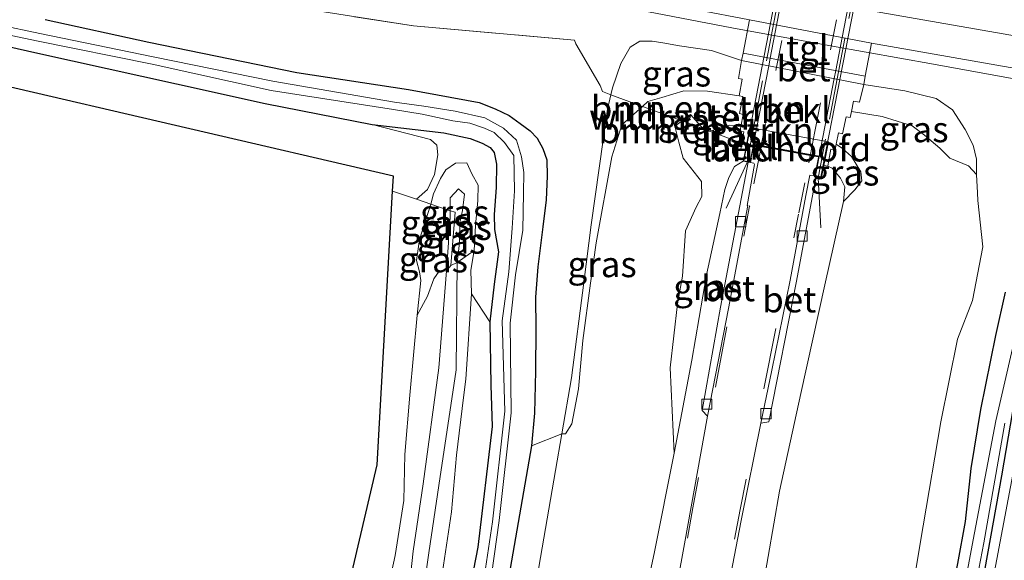
# Model space of a CAD drawing. Units: metres. Extents: x 219996 to 230000, y 439913 to 441221.
# Drawn here: x 222590 to 222686, y 439975 to 440028 of the extents above; entities that cross this region are included whole.
import ezdxf
from ezdxf.enums import TextEntityAlignment as Align

# ---------------------------------------------------------------- set-up
doc = ezdxf.new("R2010")
doc.units = ezdxf.units.M
doc.linetypes.add('IE-TERREINAFSCHEIDING', pattern=[10, 8, -2])
doc.linetypes.add('VW-3-9_STREEP', pattern=[12, 3, -9])
doc.layers.get('0').update_dxf_attribs({"lineweight": 25})
for name, color, linetype, lineweight in [('B-ME-BV-GELEIDECONSTRUCTIE-GELEIDERAIL-L-B1', 213, 'BV-GELEIDERAIL', 18), ('B-ME-GR-BOMENSTRUIKEN-GV-B6', 93, 'Continuous', 18), ('B-ME-GW-INSTEEKWATERGANG-L-B1', 10, 'Continuous', 25), ('B-ME-GW-KRUINLIJN-L-B1', 93, 'Continuous', 18), ('B-ME-GW-TEENLIJN-L-B1', 93, 'Continuous', 18), ('B-ME-IE-GRASLAND-GV-B6', 93, 'Continuous', 18), ('B-ME-IE-GRONDWERKLIJN-GROND_INGERICHT-GV-B6', 253, 'Continuous', 18), ('B-ME-IE-TERREINAFSCHEIDING-DOORGANG-L-B1', 8, 'IE-TERREINAFSCHEIDING-KUNSTMATIG-OPEN', 18), ('B-ME-IE-TERREINAFSCHEIDING-RASTERHEKWERK-L-B1', 8, 'IE-TERREINAFSCHEIDING', 18), ('B-ME-IE-TERREINAFSCHEIDING-RASTERHEKWERK-L-B2', 8, 'IE-TERREINAFSCHEIDING', 18), ('B-ME-KG-KADASTRAAL-OPNAMEDTMGRENS-L-B1', 10, 'Continuous', 25), ('B-ME-KW-LANDHOOFD-GV-B6', 173, 'Continuous', 18), ('B-ME-KW-VIADUCT-GV-B7', 173, 'Continuous', 18), ('B-ME-OB-BEKLEDING-GV-B6', 253, 'Continuous', 18), ('B-ME-OG-WATER-GV-B6', 153, 'Continuous', 18), ('B-ME-VH-VERH_SOORT-BETON-OVERIG-GV-B6', 8, 'IE-TERREINAFSCHEIDING-NATUURLIJK-HOUTWAL', 18), ('B-ME-VH-VERH_SOORT-BITUMEN-GV-B6', 8, 'IE-TERREINAFSCHEIDING-NATUURLIJK-HOUTWAL', 18), ('B-ME-VH-VERH_SOORT-BITUMEN-GV-B7', 8, 'IE-TERREINAFSCHEIDING-NATUURLIJK-HOUTWAL', 18), ('B-ME-VH-VERH_SOORT-TEGELS-GV-B6', 8, 'Continuous', 18), ('B-ME-VV-KOLK-S-B1', 8, 'Continuous', 18), ('B-ME-VW-MARKERING-39STREEP-015-L-B1', 255, 'VW-3-9_STREEP', 18), ('B-ME-VW-MARKERING-39STREEP-015-L-B2', 255, 'VW-3-9_STREEP', 18), ('B-ME-VW-MARKERING-STREEP-015-L-B1', 7, 'Continuous', 18)]:
    doc.layers.add(name, color=color, linetype=linetype, lineweight=lineweight)
doc.styles.add('NLCS-ISO', font='NLCS-ISO.TTF')
doc.linetypes.add('BV-GELEIDERAIL', pattern='A,10,-3,[108,NLCS.SHX,S=1,R=0,X=0,Y=0],-3', length=16)
doc.linetypes.add('IE-TERREINAFSCHEIDING-KUNSTMATIG-OPEN', pattern='A,7,-1.5,[67,NLCS.SHX,S=0.75,R=0,X=0,Y=0],-1.5', length=10)
doc.linetypes.add('IE-TERREINAFSCHEIDING-NATUURLIJK-HOUTWAL', pattern='A,7,-1.5,[67,NLCS.SHX,S=0.75,R=45,X=0,Y=0],-1.5,7,-1.5,[70,NLCS.SHX,S=0.75,R=0,X=0,Y=0],-1.5', length=20)

# ---------------------------------------------------------------- blocks, each defined once
blk = doc.blocks.new('kolk')
blk.add_lwpolyline([(-0.5, -0.5), (0.5, -0.5), (0.5, 0.5), (-0.5, 0.5)], close=True)

msp = doc.modelspace()

# ---------------------------------------------------------------- linework, layer by layer
at = {"layer": 'B-ME-BV-GELEIDECONSTRUCTIE-GELEIDERAIL-L-B1'}
msp.add_polyline3d([(222581.365, 440043.063, 18.092), (222591.115, 440040.864, 18.1), (222600.875, 440038.68, 18.093), (222610.634, 440036.464, 18.075), (222620.415, 440034.339, 18.017), (222630.229, 440032.421, 18.085), (222640.05, 440030.537, 18.111), (222649.869, 440028.643, 18.123), (222659.692, 440026.772, 18.131), (222669.536, 440024.979, 18.146), (222679.378, 440023.198, 18.153), (222689.217, 440021.414, 18.166), (222699.025, 440019.515, 18.068), (222712.913, 440016.596, 17.528)], dxfattribs=at)
at = {"layer": 'B-ME-GR-BOMENSTRUIKEN-GV-B6'}
for points in [[(222575.418, 440028.01, 15.525), (222591.907, 440024.295, 15.58), (222605.439, 440021.276, 15.815), (222614.117, 440019.364, 15.807), (222624.564, 440017.33, 15.821), (222630.261, 440015.861, 15.874), (222630.886, 440015.301, 15.884), (222630.987, 440014.354, 15.869), (222630.643, 440012.422, 15.74), (222629.955, 440010.958, 15.685), (222628.88, 440010.019, 15.537), (222626.551, 440010.816, 15.495), (222626.634, 440012.284, 15.653), (222527.136, 440035.417, 15.229)], [(222657.525, 440016.68, 21.437), (222656.8512, 440016.9271, 21.19), (222655.658, 440018.297, 20.313), (222654.8232, 440017.6719, 20.2252), (222650.9601, 440019.0899, 18.521), (222651.484, 440019.559, 18.691), (222652.841, 440019.94, 19.005), (222655.002, 440020.615, 19.394), (222657.297, 440020.559, 19.607), (222660.39, 440020.112, 19.564), (222660.778, 440020.043, 19.474), (222660.43, 440018.382, 20.562), (222660.811, 440018.309, 20.558), (222660.578, 440017.114, 21.32), (222659.469, 440017.25, 21.546), (222657.525, 440016.68, 21.437)], [(222640.522, 439972.209, 16.521), (222642.469, 439983.527, 16.698), (222643.081, 439987.096, 16.767), (222643.454, 439987.096, 16.871), (222644.056, 439988.094, 16.936), (222644.698, 439991.5, 17.188), (222645.127, 439996.238, 17.189), (222645.878, 440001.808, 17.206), (222646.437, 440005.748, 17.302), (222647.966, 440014.165, 17.599), (222648.958, 440017.297, 17.869), (222650.9601, 440019.0899, 18.521), (222654.8232, 440017.6719, 20.2252)], [(222670.601, 440009.801, 22.895), (222671.704, 440010.931, 22.49), (222672.401, 440011.805, 22.073), (222672.29, 440012.68, 21.916), (222671.368, 440014.193, 22.021), (222670.485, 440014.989, 22.014), (222669.89, 440015.413, 21.32), (222670.093, 440016.502, 20.564), (222670.485, 440016.416, 20.579), (222670.84, 440018.056, 19.503), (222671.259, 440017.988, 19.495), (222671.363, 440018.573, 19.181), (222674.368, 440018.116, 19.181), (222677.312, 440017.177, 18.813), (222678.523, 440016.281, 18.677), (222680.019, 440015, 18.514), (222680.996, 440014.017, 18.207), (222682.795, 440013.278, 17.621), (222683.599, 440012.444, 17.123), (222683.668, 440010.645, 16.983), (222683.702, 440009.905, 16.837), (222684.211, 440005.367, 16.59), (222683.192, 440000.131, 16.334), (222681.734, 439996.359, 16.358), (222680.109, 439988.275, 16.412), (222678.389, 439978.123, 16.177), (222676.24, 439965.316, 16.169)], [(222654.8232, 440017.6719, 20.2252), (222654.136, 440017.157, 20.153), (222654.512, 440015.605, 20.653), (222654.936, 440014.045, 20.864), (222656.717, 440011.74, 21.983), (222656.765, 440010.287, 22.038), (222656.189, 440009.247, 21.985), (222655.174, 440006.927, 21.819), (222654.865, 440002.49, 21.753), (222654.381, 439999.794, 21.743), (222653.674, 439993.555, 21.731), (222654.044, 439985.216, 22.478), (222652.109, 439975.415, 22.142), (222649.765, 439964.549, 21.721)], [(222657.525, 440016.68, 21.437), (222657.16, 440016.573, 21.417), (222656.8512, 440016.9271, 21.19), (222657.525, 440016.68, 21.437)], [(222662.135, 439968.747, 22.104), (222664.352, 439981.519, 22.563), (222666.419, 439991.055, 22.689), (222668.77, 440001.65, 22.844), (222670.601, 440009.801, 22.895)], [(222632.863, 440003.843, 17.167), (222634.527, 440005.011, 15.802), (222634.187, 440003.102, 15.719), (222634.275, 440000.785, 15.729), (222633.713, 439992.441, 15.675), (222633.467, 439990.666, 15.646), (222632.78, 439985.036, 15.713), (222632.299, 439979.473, 15.878), (222631.136, 439971.686, 15.811)], [(222628.006, 439970.546, 17.301), (222628.561, 439975.632, 17.308), (222629.541, 439982.222, 17.319), (222631.073, 439993.554, 17.306), (222631.831, 440003.02, 17.306), (222632.23, 440003.548, 17.402), (222632.863, 440003.843, 17.167), (222632.757, 439993.347, 17.306), (222631.061, 439982.063, 17.319), (222630.104, 439975.47, 17.308), (222628.993, 439967.7, 17.307)], [(222628.993, 439967.7, 17.307), (222630.104, 439975.47, 17.308), (222631.061, 439982.063, 17.319), (222632.757, 439993.347, 17.306), (222632.863, 440003.843, 17.167)], [(222626.14, 439972.221, 15.406), (222626.819, 439975.229, 15.357), (222627.661, 439980.59, 15.352), (222627.735, 439985.088, 15.381), (222628.252, 439990.89, 15.375), (222628.952, 439998.699, 15.415), (222629.97, 440000.553, 15.934), (222630.572, 440002.25, 16.348), (222631.1, 440002.978, 16.783), (222631.831, 440003.02, 17.306), (222631.073, 439993.554, 17.306), (222629.541, 439982.222, 17.319), (222628.561, 439975.632, 17.308), (222628.006, 439970.546, 17.301)], [(222631.136, 439971.686, 15.811), (222632.299, 439979.473, 15.878), (222632.78, 439985.036, 15.713), (222633.467, 439990.666, 15.646), (222633.713, 439992.441, 15.675), (222634.275, 440000.785, 15.729), (222636.046, 439998.04, 15.708)], [(222636.046, 439998.04, 15.708), (222636.159, 439991.872, 15.761), (222636.278, 439987.835, 15.691), (222634.872, 439976.042, 15.691), (222632.391, 439963.31, 15.556)], [(222640.114, 439985.92, 16.474), (222643.081, 439987.096, 16.767), (222642.469, 439983.527, 16.698), (222640.522, 439972.209, 16.521), (222638.85, 439958.667, 16.695), (222636.961, 439950.623, 16.663), (222634.746, 439940.914, 16.27), (222632.125, 439930.483, 16.221), (222630.898, 439923.836, 16.222), (222628.444, 439924.385, 16.229), (222629.895, 439930.798, 16.122), (222632.33, 439944.199, 16.104), (222635.864, 439961.426, 16.282), (222640.114, 439985.92, 16.474)]]:
    msp.add_polyline3d(points, dxfattribs=at)
at = {"layer": 'B-ME-GW-INSTEEKWATERGANG-L-B1'}
for points in [[(222575.418, 440028.01, 15.525), (222591.907, 440024.295, 15.58), (222605.439, 440021.276, 15.815), (222614.117, 440019.364, 15.807), (222624.564, 440017.33, 15.821), (222631.557, 440016.491, 15.887), (222634.121, 440015.953, 15.998), (222635.302, 440015.503, 16.105), (222636.093, 440015.064, 16.148), (222636.486, 440014.587, 16.222), (222636.705, 440013.451, 16.222), (222636.673, 440011.153, 16.115), (222636.47, 440008.537, 15.927), (222636.514, 440007.06, 15.859), (222636.895, 440004.895, 15.692), (222636.485, 440001.722, 15.764), (222636.046, 439998.04, 15.708), (222636.159, 439991.872, 15.761), (222636.278, 439987.835, 15.691), (222634.872, 439976.042, 15.691), (222632.391, 439963.31, 15.556)], [(222592.627, 440027.567, 15.674), (222602.754, 440025.361, 15.739), (222617.202, 440022.398, 15.748), (222628.122, 440020.733, 15.745), (222635.01, 440019.462, 16.086), (222636.584, 440018.854, 16.132), (222637.931, 440018.208, 16.166), (222639.013, 440017.43, 16.254), (222639.979, 440016.695, 16.396), (222640.678, 440015.976, 16.559), (222641.238, 440014.984, 16.628), (222641.607, 440013.873, 16.657), (222641.657, 440012.273, 16.701), (222641.55, 440009.961, 16.607), (222641.224, 440007.34, 16.563), (222640.724, 440003.422, 16.467), (222640.518, 440000.464, 16.454), (222640.558, 439997.346, 16.445), (222640.519, 439993.235, 16.472), (222640.404, 439989.111, 16.52), (222640.114, 439985.92, 16.474), (222635.864, 439961.426, 16.282)], [(222759.976, 439995.874, 15.811), (222747.702, 439997.479, 15.985), (222733.609, 439999.555, 15.953), (222719.414, 440001.597, 15.944), (222707.445, 440003.3, 15.835), (222700.092, 440004.25, 15.79), (222697.892, 440004.291, 15.714), (222695.944, 440004.049, 15.684), (222693.884, 440003.554, 15.665), (222692.194, 440003.077, 15.59), (222690.942, 440002.263, 15.641), (222689.764, 440000.482, 15.647), (222688.984, 439998.42, 15.627), (222688.374, 439995.548, 15.659), (222687.099, 439989.273, 15.666), (222686.022, 439983.017, 15.663), (222684.395, 439973.953, 15.635), (222682.398, 439963.108, 15.591), (222680.64, 439953.991, 15.606), (222678.73, 439944.357, 15.642), (222677.041, 439934.886, 15.63), (222675.363, 439926.615, 15.556), (222674.094, 439919.579, 15.638), (222673.318, 439914.331, 15.744)], [(222670.875, 439914.878, 15.606), (222671.132, 439916.58, 15.575), (222671.705, 439920.34, 15.573), (222671.947, 439922.41, 15.651), (222672.888, 439926.972, 15.635), (222673.94, 439935.286, 15.652), (222676.195, 439944.584, 15.684), (222678.013, 439954.366, 15.62), (222679.554, 439963.626, 15.665), (222681.772, 439974.427, 15.681), (222682.499, 439978.555, 15.707), (222683.065, 439983.713, 15.847), (222684.017, 439989.474, 15.96), (222685.487, 439996.699, 16.033), (222686.404, 440000.946, 15.982)]]:
    msp.add_polyline3d(points, dxfattribs=at)
at = {"layer": 'B-ME-GW-KRUINLIJN-L-B1'}
for points in [[(222654.044, 439985.216, 22.478), (222655.795, 439994.286, 22.673), (222657.213, 440002.622, 22.837), (222658.521, 440008.622, 22.919), (222659.002, 440010.975, 22.955), (222659.383, 440012.138, 22.962), (222659.961, 440013.217, 22.996), (222660.805, 440013.727, 22.969)], [(222670.601, 440009.801, 22.895), (222670.72, 440011.228, 22.882), (222670.311, 440012.075, 22.881), (222669.489, 440013.048, 23.011), (222669.05, 440013.238, 22.739)], [(222628.006, 439970.546, 17.301), (222628.561, 439975.632, 17.308), (222629.541, 439982.222, 17.319), (222631.073, 439993.554, 17.306), (222631.831, 440003.02, 17.306), (222632.008, 440005.787, 17.267), (222632.006, 440007.061, 17.316), (222632.17, 440008.139, 17.337), (222632.187, 440008.893, 17.336), (222632.182, 440010.147, 17.396), (222632.979, 440011.03, 17.409), (222633.563, 440010.524, 17.368), (222633.39, 440008.909, 17.281), (222633.115, 440007.75, 17.272), (222633.08, 440005.746, 17.273), (222632.863, 440003.843, 17.167)], [(222632.863, 440003.843, 17.167), (222632.757, 439993.347, 17.306), (222631.061, 439982.063, 17.319), (222630.104, 439975.47, 17.308), (222628.993, 439967.7, 17.307), (222625.808, 439955.811, 17.017), (222623.874, 439946.99, 17.279), (222623.182, 439945.184, 17.292), (222622.082, 439941.823, 17.338), (222620.997, 439936.475, 17.321), (222620.542, 439934.461, 17.247), (222619.991, 439932.291, 17.185)]]:
    msp.add_polyline3d(points, dxfattribs=at)
at = {"layer": 'B-ME-GW-TEENLIJN-L-B1'}
for points in [[(222647.115, 440015.834, 17.396), (222647.258, 440016.768, 17.371), (222647.548, 440018.831, 17.398), (222647.876, 440020.222, 17.413), (222648.033, 440020.889, 17.42), (222648.841, 440023.29, 17.413), (222649.771, 440024.888, 17.365), (222650.691, 440025.458, 17.315), (222651.893, 440025.471, 17.315), (222652.947, 440025.31, 17.242), (222654.568, 440025.014, 17.368), (222657.706, 440024.535, 17.408), (222660.646, 440023.567, 17.473)], [(222683.599, 440012.444, 17.123), (222683.582, 440013.942, 17.158), (222683.273, 440015.288, 17.232), (222682.479, 440016.83, 17.243), (222681.229, 440018.76, 17.238), (222679.657, 440019.858, 17.268), (222676.587, 440020.62, 17.282), (222672.588, 440021.23, 17.34)], [(222647.115, 440015.834, 17.396), (222645.933, 440007.529, 17.077), (222645.219, 440001.879, 17.018), (222644.021, 439992.578, 16.874), (222643.081, 439987.096, 16.767)], [(222634.527, 440005.011, 15.802), (222634.657, 440007.466, 15.99), (222634.882, 440009.907, 16.089), (222634.913, 440011.397, 16.15), (222634.296, 440012.496, 16.059), (222633.793, 440013.57, 16.073), (222632.71, 440013.539, 16.072), (222631.751, 440012.877, 15.984), (222631.233, 440012.049, 15.955), (222630.537, 440010.538, 15.886), (222630.3, 440009.551, 15.571)], [(222630.3, 440009.551, 15.571), (222629.197, 440006.086, 15.49), (222628.883, 440004.027, 15.481), (222629.181, 440002.928, 15.45), (222629.32, 440002.073, 15.465), (222628.952, 439998.699, 15.415)], [(222619.523, 439926.384, 16.23), (222620.577, 439928.795, 16.114), (222621.714, 439932.077, 16.037), (222622.777, 439935.027, 15.854), (222624.031, 439939.394, 15.739), (222625.14, 439942.974, 15.731), (222626.076, 439945.576, 15.655), (222626.729, 439949.054, 15.653), (222627.158, 439952.346, 15.824), (222628.546, 439959.363, 15.681), (222628.66, 439962.36, 15.639), (222630.291, 439967.429, 15.693), (222631.136, 439971.686, 15.811), (222632.299, 439979.473, 15.878), (222632.78, 439985.036, 15.713), (222633.467, 439990.666, 15.646), (222633.713, 439992.441, 15.675), (222634.275, 440000.785, 15.729)], [(222643.081, 439987.096, 16.767), (222642.469, 439983.527, 16.698), (222640.522, 439972.209, 16.521), (222638.85, 439958.667, 16.695), (222636.961, 439950.623, 16.663), (222634.746, 439940.914, 16.27), (222632.125, 439930.483, 16.221), (222630.898, 439923.836, 16.222)]]:
    msp.add_polyline3d(points, dxfattribs=at)
at = {"layer": 'B-ME-IE-GRASLAND-GV-B6'}
for points in [[(222460.582, 440075.559, 17.228), (222510.255, 440061.588, 17.257), (222558.053, 440049.455, 17.279), (222606.612, 440038.464, 17.352), (222640.981, 440031.475, 17.425), (222661.404, 440027.527, 17.448), (222660.786, 440024.3, 17.473), (222660.646, 440023.567, 17.473)], [(222491.593, 440058.801, 16.22), (222514.386, 440052.093, 16.12), (222536.103, 440046.202, 16.133), (222559.073, 440040.379, 16.078), (222582.083, 440035.394, 16.166), (222589.7564, 440033.7835, 16.2234), (222612.961, 440029.392, 16.243), (222628.611, 440026.949, 16.622), (222644.311, 440025.552, 17.122), (222644.456, 440025.21, 17.107), (222646.838, 440021.131, 17.102), (222647.072, 440020.537, 17.122), (222647.8759, 440020.222, 17.413)], [(222660.646, 440023.567, 17.473), (222657.706, 440024.535, 17.408), (222654.568, 440025.014, 17.368), (222652.947, 440025.31, 17.242), (222651.893, 440025.471, 17.315), (222650.691, 440025.458, 17.315), (222649.771, 440024.888, 17.365), (222648.841, 440023.29, 17.413), (222648.033, 440020.889, 17.42), (222647.8759, 440020.222, 17.413), (222647.072, 440020.537, 17.122), (222646.838, 440021.131, 17.102), (222644.456, 440025.21, 17.107), (222644.311, 440025.552, 17.122), (222628.611, 440026.949, 16.622), (222612.961, 440029.392, 16.243), (222589.7564, 440033.7835, 16.2234), (222582.083, 440035.394, 16.166), (222559.073, 440040.379, 16.078), (222536.103, 440046.202, 16.133), (222514.386, 440052.093, 16.12), (222491.593, 440058.801, 16.22)], [(222635.989, 439971.691, 15.052), (222636.976, 439978.647, 14.977), (222638.137, 439989.154, 14.993), (222638.028, 439997.919, 15.002), (222638.552, 440002.642, 15.016), (222639.264, 440006.993, 15.002), (222639.35, 440010.607, 14.998), (222639.366, 440012.638, 15.094), (222639.134, 440014.169, 15.142), (222638.669, 440015.783, 15.201), (222637.378, 440016.96, 15.201), (222635.572, 440017.971, 15.15), (222632.656, 440018.612, 14.969), (222629.594, 440019.103, 14.767), (222626.737, 440019.49, 14.769), (222614.871, 440021.544, 14.778), (222603.176, 440023.916, 14.778), (222592.107, 440026.199, 14.753), (222580.059, 440028.75, 14.753)], [(222632.391, 439963.31, 15.556), (222634.872, 439976.042, 15.691), (222636.278, 439987.835, 15.691), (222636.159, 439991.872, 15.761), (222636.046, 439998.04, 15.708), (222636.485, 440001.722, 15.764), (222636.895, 440004.895, 15.692), (222636.514, 440007.06, 15.859), (222636.47, 440008.537, 15.927), (222636.673, 440011.153, 16.115), (222636.705, 440013.451, 16.222), (222636.486, 440014.587, 16.222), (222636.093, 440015.064, 16.148), (222635.302, 440015.503, 16.105), (222634.121, 440015.953, 15.998), (222631.557, 440016.491, 15.887), (222624.564, 440017.33, 15.821), (222614.117, 440019.364, 15.807), (222605.439, 440021.276, 15.815), (222591.907, 440024.295, 15.58), (222575.418, 440028.01, 15.525)], [(222579.87, 440027.995, 14.753), (222591.761, 440025.482, 14.753), (222603.067, 440023.198, 14.778), (222614.708, 440020.638, 14.778), (222626.651, 440018.768, 14.769), (222629.426, 440018.32, 14.767), (222632.441, 440017.689, 14.969), (222634.097, 440017.461, 15.031), (222635.518, 440016.974, 15.092), (222636.48, 440016.534, 15.17), (222637.481, 440015.548, 15.175), (222638.391, 440014.282, 15.142), (222638.455, 440010.841, 14.998), (222638.242, 440007.198, 15.002), (222637.911, 440002.936, 15.016), (222637.256, 439998.159, 15.002), (222637.525, 439989.321, 14.993), (222636.319, 439978.496, 14.98), (222635.323, 439971.988, 15.052)], [(222647.8759, 440020.222, 17.413), (222647.548, 440018.831, 17.398), (222647.258, 440016.768, 17.371), (222647.115, 440015.834, 17.396), (222645.933, 440007.529, 17.077), (222645.219, 440001.879, 17.018), (222644.021, 439992.578, 16.874), (222643.081, 439987.096, 16.767), (222640.114, 439985.92, 16.474), (222640.404, 439989.111, 16.52), (222640.519, 439993.235, 16.472), (222640.558, 439997.346, 16.445), (222640.518, 440000.464, 16.454), (222640.724, 440003.422, 16.467), (222641.224, 440007.34, 16.563), (222641.55, 440009.961, 16.607), (222641.657, 440012.273, 16.701), (222641.607, 440013.873, 16.657), (222641.238, 440014.984, 16.628), (222640.678, 440015.976, 16.559), (222639.979, 440016.695, 16.396), (222639.013, 440017.43, 16.254), (222637.931, 440018.208, 16.166), (222636.584, 440018.854, 16.132), (222635.01, 440019.462, 16.086), (222628.122, 440020.733, 15.745), (222617.202, 440022.398, 15.748), (222602.754, 440025.361, 15.739), (222592.627, 440027.567, 15.674)], [(222592.627, 440027.567, 15.674), (222602.754, 440025.361, 15.739), (222617.202, 440022.398, 15.748), (222628.122, 440020.733, 15.745), (222635.01, 440019.462, 16.086), (222636.584, 440018.854, 16.132), (222637.931, 440018.208, 16.166), (222639.013, 440017.43, 16.254), (222639.979, 440016.695, 16.396), (222640.678, 440015.976, 16.559), (222641.238, 440014.984, 16.628), (222641.607, 440013.873, 16.657), (222641.657, 440012.273, 16.701), (222641.55, 440009.961, 16.607), (222641.224, 440007.34, 16.563), (222640.724, 440003.422, 16.467), (222640.518, 440000.464, 16.454), (222640.558, 439997.346, 16.445), (222640.519, 439993.235, 16.472), (222640.404, 439989.111, 16.52), (222640.114, 439985.92, 16.474), (222635.864, 439961.426, 16.282)], [(222650.9601, 440019.0899, 18.521), (222647.8759, 440020.222, 17.413), (222648.033, 440020.889, 17.42), (222648.841, 440023.29, 17.413), (222649.771, 440024.888, 17.365), (222650.691, 440025.458, 17.315), (222651.893, 440025.471, 17.315), (222652.947, 440025.31, 17.242), (222654.568, 440025.014, 17.368), (222657.706, 440024.535, 17.408), (222660.646, 440023.567, 17.473), (222660.333, 440021.804, 18.576), (222660.711, 440021.748, 18.622), (222660.39, 440020.112, 19.564), (222657.297, 440020.559, 19.607), (222655.002, 440020.615, 19.394), (222652.841, 440019.94, 19.005), (222651.484, 440019.559, 18.691), (222650.9601, 440019.0899, 18.521)], [(222676.24, 439965.316, 16.169), (222678.389, 439978.123, 16.177), (222680.109, 439988.275, 16.412), (222681.734, 439996.359, 16.358), (222683.192, 440000.131, 16.334), (222684.211, 440005.367, 16.59), (222683.702, 440009.905, 16.837), (222683.668, 440010.645, 16.983), (222683.599, 440012.444, 17.123), (222683.582, 440013.942, 17.158), (222683.273, 440015.288, 17.232), (222682.479, 440016.83, 17.243), (222681.229, 440018.76, 17.238), (222679.657, 440019.858, 17.268), (222676.587, 440020.62, 17.282), (222672.588, 440021.23, 17.34), (222672.712, 440022.044, 17.34), (222673.336, 440025.266, 17.447), (222697.249, 440021.056, 17.44)], [(222672.588, 440021.23, 17.34), (222676.587, 440020.62, 17.282), (222679.657, 440019.858, 17.268), (222681.229, 440018.76, 17.238), (222682.479, 440016.83, 17.243), (222683.273, 440015.288, 17.232), (222683.582, 440013.942, 17.158), (222683.599, 440012.444, 17.123), (222682.795, 440013.278, 17.621), (222680.996, 440014.017, 18.207), (222680.019, 440015, 18.514), (222678.523, 440016.281, 18.677), (222677.312, 440017.177, 18.813), (222674.368, 440018.116, 19.181), (222671.363, 440018.573, 19.181), (222671.565, 440019.613, 18.36), (222672.174, 440019.496, 18.371), (222672.588, 440021.23, 17.34)], [(222650.9601, 440019.0899, 18.521), (222648.958, 440017.297, 17.869), (222647.966, 440014.165, 17.599), (222646.437, 440005.748, 17.302), (222645.878, 440001.808, 17.206), (222645.127, 439996.238, 17.189), (222644.698, 439991.5, 17.188), (222644.056, 439988.094, 16.936), (222643.454, 439987.096, 16.871), (222643.081, 439987.096, 16.767), (222644.021, 439992.578, 16.874), (222645.219, 440001.879, 17.018), (222645.933, 440007.529, 17.077), (222647.115, 440015.834, 17.396), (222647.258, 440016.768, 17.371), (222647.548, 440018.831, 17.398), (222647.8759, 440020.222, 17.413), (222650.9601, 440019.0899, 18.521)], [(222656.8512, 440016.9271, 21.19), (222654.8232, 440017.6719, 20.2252), (222655.658, 440018.297, 20.313), (222656.8512, 440016.9271, 21.19)], [(222624.564, 440017.33, 15.821), (222631.557, 440016.491, 15.887), (222634.121, 440015.953, 15.998), (222635.302, 440015.503, 16.105), (222636.093, 440015.064, 16.148), (222636.486, 440014.587, 16.222), (222636.705, 440013.451, 16.222), (222636.673, 440011.153, 16.115), (222636.47, 440008.537, 15.927), (222636.514, 440007.06, 15.859), (222636.895, 440004.895, 15.692), (222636.485, 440001.722, 15.764), (222636.046, 439998.04, 15.708), (222634.275, 440000.785, 15.729), (222634.187, 440003.102, 15.719), (222634.527, 440005.011, 15.802), (222634.657, 440007.466, 15.99), (222634.882, 440009.907, 16.089), (222634.913, 440011.397, 16.15), (222634.296, 440012.496, 16.059), (222633.793, 440013.57, 16.073), (222632.71, 440013.539, 16.072), (222631.751, 440012.877, 15.984), (222631.233, 440012.049, 15.955), (222630.537, 440010.538, 15.886), (222630.3, 440009.551, 15.571), (222628.88, 440010.019, 15.537), (222629.955, 440010.958, 15.685), (222630.643, 440012.422, 15.74), (222630.987, 440014.354, 15.869), (222630.886, 440015.301, 15.884), (222630.261, 440015.861, 15.874), (222624.564, 440017.33, 15.821)], [(222656.8512, 440016.9271, 21.19), (222657.16, 440016.573, 21.417), (222657.525, 440016.68, 21.437), (222660.6771, 440015.508, 22.301), (222660.563, 440014.865, 22.683), (222661.009, 440014.784, 22.442), (222660.805, 440013.727, 22.969), (222659.961, 440013.217, 22.996), (222659.383, 440012.138, 22.962), (222659.002, 440010.975, 22.955), (222658.521, 440008.622, 22.919), (222657.213, 440002.622, 22.837), (222655.795, 439994.286, 22.673), (222654.044, 439985.216, 22.478), (222653.674, 439993.555, 21.731), (222654.381, 439999.794, 21.743), (222654.865, 440002.49, 21.753), (222655.174, 440006.927, 21.819), (222656.189, 440009.247, 21.985), (222656.765, 440010.287, 22.038), (222656.717, 440011.74, 21.983), (222654.936, 440014.045, 20.864), (222654.512, 440015.605, 20.653), (222654.136, 440017.157, 20.153), (222654.8232, 440017.6719, 20.225), (222656.8512, 440016.9271, 21.19)], [(222660.578, 440017.114, 21.32), (222660.491, 440016.665, 21.644), (222660.871, 440016.597, 21.653), (222660.6771, 440015.508, 22.301), (222657.525, 440016.68, 21.437), (222659.469, 440017.25, 21.546), (222660.578, 440017.114, 21.32)], [(222670.601, 440009.801, 22.895), (222670.72, 440011.228, 22.882), (222670.311, 440012.075, 22.881), (222669.489, 440013.048, 23.011), (222669.05, 440013.238, 22.739), (222669.155, 440013.82, 22.803), (222669.344, 440014.926, 21.558), (222669.785, 440014.85, 21.541), (222669.89, 440015.413, 21.32), (222670.485, 440014.989, 22.014), (222671.368, 440014.193, 22.021), (222672.29, 440012.68, 21.916), (222672.401, 440011.805, 22.073), (222671.704, 440010.931, 22.49), (222670.601, 440009.801, 22.895)], [(222632.187, 440008.893, 17.336), (222630.3, 440009.551, 15.571), (222630.537, 440010.538, 15.886), (222631.233, 440012.049, 15.955), (222631.751, 440012.877, 15.984), (222632.71, 440013.539, 16.072), (222633.793, 440013.57, 16.073), (222634.296, 440012.496, 16.059), (222634.913, 440011.397, 16.15), (222634.882, 440009.907, 16.089), (222634.657, 440007.466, 15.99), (222634.527, 440005.011, 15.802), (222632.863, 440003.843, 17.167), (222633.08, 440005.746, 17.273), (222633.115, 440007.75, 17.272), (222633.39, 440008.909, 17.281), (222633.563, 440010.524, 17.368), (222632.979, 440011.03, 17.409), (222632.182, 440010.147, 17.396), (222632.187, 440008.893, 17.336)], [(222661.187, 440013.663, 22.719), (222661.287, 440013.646, 22.772), (222658.588, 439999.491, 22.563), (222656.777, 439989.377, 22.31), (222657.306, 439988.831, 22.343), (222655.061, 439976.357, 22.091), (222653.08, 439965.485, 21.826), (222648.639, 439942.418, 21.268), (222644.063, 439920.886, 20.744), (222640.674, 439921.645, 20.792), (222641.622, 439926.093, 21.022), (222645.513, 439943.413, 21.334), (222647.915, 439954.343, 21.601), (222649.765, 439964.549, 21.721), (222652.109, 439975.415, 22.142), (222654.044, 439985.216, 22.478), (222655.795, 439994.286, 22.673), (222657.213, 440002.622, 22.837), (222658.521, 440008.622, 22.919), (222659.002, 440010.975, 22.955), (222659.383, 440012.138, 22.962), (222659.961, 440013.217, 22.996), (222660.805, 440013.727, 22.969), (222661.187, 440013.663, 22.719)], [(222669.05, 440013.238, 22.739), (222669.489, 440013.048, 23.011), (222670.311, 440012.075, 22.881), (222670.72, 440011.228, 22.882), (222670.601, 440009.801, 22.895), (222668.77, 440001.65, 22.844), (222666.419, 439991.055, 22.689), (222664.352, 439981.519, 22.563), (222662.135, 439968.747, 22.104), (222659.999, 439957.31, 21.791), (222655.762, 439936.441, 21.459), (222652.079, 439919.09, 20.976), (222648.912, 439919.796, 20.82), (222653.658, 439941.261, 21.323), (222657.758, 439963.914, 21.833), (222660.607, 439978.637, 22.159), (222662.536, 439988.152, 22.376), (222663.3, 439988.284, 22.402), (222666.006, 440002.011, 22.719), (222667.917, 440012.265, 22.872), (222668.134, 440012.223, 22.975), (222668.436, 440012.164, 23.044), (222668.661, 440013.307, 22.739), (222669.05, 440013.238, 22.739)], [(222632.187, 440008.893, 17.336), (222632.182, 440010.147, 17.396), (222632.979, 440011.03, 17.409), (222633.563, 440010.524, 17.368), (222633.39, 440008.909, 17.281), (222633.115, 440007.75, 17.272), (222633.08, 440005.746, 17.273), (222632.863, 440003.843, 17.167), (222632.23, 440003.548, 17.402), (222632.656, 440008.751, 17.336), (222632.187, 440008.893, 17.336)], [(222631.831, 440003.02, 17.306), (222631.1, 440002.978, 16.783), (222630.572, 440002.25, 16.348), (222629.97, 440000.553, 15.934), (222628.952, 439998.699, 15.415), (222629.32, 440002.073, 15.465), (222629.181, 440002.928, 15.45), (222628.883, 440004.027, 15.481), (222629.197, 440006.086, 15.49), (222630.3, 440009.551, 15.571), (222632.187, 440008.893, 17.336), (222632.17, 440008.139, 17.337), (222632.006, 440007.061, 17.316), (222632.008, 440005.787, 17.267), (222631.831, 440003.02, 17.306)], [(222631.831, 440003.02, 17.306), (222632.008, 440005.787, 17.267), (222632.006, 440007.061, 17.316), (222632.17, 440008.139, 17.337), (222632.187, 440008.893, 17.336), (222632.656, 440008.751, 17.336), (222632.23, 440003.548, 17.402), (222631.831, 440003.02, 17.306)], [(222687.873, 439998.843, 14.825), (222685.465, 439988.392, 14.827), (222683.261, 439976.763, 14.829), (222680.701, 439963.027, 14.832), (222678.977, 439953.988, 14.833), (222675.566, 439935.346, 14.837), (222674.085, 439926.616, 14.839), (222672.775, 439919.954, 14.926), (222671.756, 439914.681, 15.123), (222670.875, 439914.878, 15.606), (222671.132, 439916.58, 15.575), (222671.705, 439920.34, 15.573), (222671.947, 439922.41, 15.651), (222672.888, 439926.972, 15.635), (222673.94, 439935.286, 15.652), (222676.195, 439944.584, 15.684), (222678.013, 439954.366, 15.62), (222679.554, 439963.626, 15.665), (222681.772, 439974.427, 15.681), (222682.499, 439978.555, 15.707), (222683.065, 439983.713, 15.847), (222684.017, 439989.474, 15.96), (222685.487, 439996.699, 16.033), (222686.404, 440000.946, 15.982)], [(222686.404, 440000.946, 15.982), (222685.487, 439996.699, 16.033), (222684.017, 439989.474, 15.96), (222683.065, 439983.713, 15.847), (222682.499, 439978.555, 15.707), (222681.772, 439974.427, 15.681)], [(222687.099, 439989.273, 15.666), (222686.022, 439983.017, 15.663), (222684.395, 439973.953, 15.635), (222682.398, 439963.108, 15.591), (222680.64, 439953.991, 15.606), (222678.73, 439944.357, 15.642), (222677.041, 439934.886, 15.63), (222675.363, 439926.615, 15.556), (222674.094, 439919.579, 15.638), (222673.318, 439914.331, 15.744), (222672.573, 439914.498, 15.123), (222673.709, 439919.811, 14.926), (222674.704, 439926.497, 14.839), (222676.544, 439935.172, 14.837), (222679.991, 439953.564, 14.833), (222681.687, 439962.901, 14.832), (222684.317, 439976.455, 14.829), (222686.361, 439988.157, 14.827)], [(222688.258, 439988.999, 15.698), (222685.331, 439973.664, 15.627), (222681.44, 439953.771, 15.559), (222677.864, 439934.663, 15.552), (222674.974, 439919.567, 15.675), (222674.195, 439914.134, 15.769), (222673.318, 439914.331, 15.744), (222674.094, 439919.579, 15.638), (222675.363, 439926.615, 15.556), (222677.041, 439934.886, 15.63), (222678.73, 439944.357, 15.642), (222680.64, 439953.991, 15.606), (222682.398, 439963.108, 15.591), (222684.395, 439973.953, 15.635), (222686.022, 439983.017, 15.663), (222687.099, 439989.273, 15.666)]]:
    msp.add_polyline3d(points, dxfattribs=at)
at = {"layer": 'B-ME-IE-GRONDWERKLIJN-GROND_INGERICHT-GV-B6'}
for points in [[(222613.339, 439934.11, 15.38), (222625.045, 439984.086, 15.294), (222626.551, 440010.816, 15.495), (222628.88, 440010.019, 15.537), (222630.3, 440009.551, 15.571)], [(222630.3, 440009.551, 15.571), (222629.197, 440006.086, 15.49), (222628.883, 440004.027, 15.481), (222629.181, 440002.928, 15.45), (222629.32, 440002.073, 15.465), (222628.952, 439998.699, 15.415), (222628.252, 439990.89, 15.375), (222627.735, 439985.088, 15.381), (222627.661, 439980.59, 15.352), (222626.819, 439975.229, 15.357), (222626.14, 439972.221, 15.406)], [(222759.862, 439995.293, 15.804), (222759.163, 439991.738, 15.845), (222702.155, 439999.972, 15.8), (222691.026, 439989.646, 15.724), (222677.512, 439913.391, 15.762), (222674.195, 439914.134, 15.769), (222674.974, 439919.567, 15.675), (222677.864, 439934.663, 15.552), (222681.44, 439953.771, 15.559), (222685.331, 439973.664, 15.627), (222688.258, 439988.999, 15.698), (222689.439, 439995.141, 15.656), (222690.079, 439997.886, 15.716), (222690.718, 439999.92, 15.638), (222692.051, 440001.608, 15.59), (222694.143, 440002.363, 15.669), (222699.966, 440003.264, 15.79), (222707.362, 440002.43, 15.835), (222719.243, 440000.961, 15.926), (222733.532, 439999.052, 15.95), (222747.632, 439997.024, 15.95), (222759.862, 439995.293, 15.804)]]:
    msp.add_polyline3d(points, dxfattribs=at)
at = {"layer": 'B-ME-IE-TERREINAFSCHEIDING-DOORGANG-L-B1'}
msp.add_line((222644.456, 440025.21, 17.107), (222646.838, 440021.131, 17.102), dxfattribs=at)
at = {"layer": 'B-ME-IE-TERREINAFSCHEIDING-RASTERHEKWERK-L-B1'}
msp.add_line((222628.88, 440010.019, 15.537), (222626.551, 440010.816, 15.495), dxfattribs=at)
for points in [[(222400.819, 440086.878, 16.304), (222423.287, 440079.745, 16.322), (222446.034, 440072.655, 16.358), (222468.785, 440065.669, 16.297), (222491.593, 440058.801, 16.22), (222514.386, 440052.093, 16.12), (222536.103, 440046.202, 16.133), (222559.073, 440040.379, 16.078), (222582.083, 440035.394, 16.166), (222589.7564, 440033.7835, 16.2234), (222612.961, 440029.392, 16.243), (222628.611, 440026.949, 16.622), (222644.311, 440025.552, 17.122), (222644.456, 440025.21, 17.107)], [(222646.838, 440021.131, 17.102), (222647.072, 440020.537, 17.122), (222647.876, 440020.222, 17.413), (222650.96, 440019.09, 18.521), (222654.823, 440017.672, 20.225), (222656.851, 440016.927, 21.19), (222657.525, 440016.68, 21.437), (222660.677, 440015.508, 22.301), (222661.115, 440015.331, 22.169)], [(222661.187, 440013.663, 22.719), (222661.161, 440013.556, 22.728), (222659.131, 440009.161, 22.812)], [(222668.376, 440007.233, 22.933), (222668.126, 440012.125, 22.963), (222668.134, 440012.223, 22.975)], [(222632.23, 440003.548, 17.402), (222632.656, 440008.751, 17.336), (222632.187, 440008.893, 17.336), (222630.3, 440009.551, 15.571), (222628.88, 440010.019, 15.537)]]:
    msp.add_polyline3d(points, dxfattribs=at)
at = {"layer": 'B-ME-IE-TERREINAFSCHEIDING-RASTERHEKWERK-L-B2'}
for p, q in [((222661.174, 440013.715, 22.862), (222671.345, 440066.351, 22.891)), ((222678.343, 440064.977, 22.859), (222668.141, 440012.27, 22.928))]:
    msp.add_line(p, q, dxfattribs=at)
at = {"layer": 'B-ME-KG-KADASTRAAL-OPNAMEDTMGRENS-L-B1'}
msp.add_polyline3d([(222613.339, 439934.11, 15.38), (222625.045, 439984.086, 15.294), (222626.551, 440010.816, 15.495), (222626.634, 440012.284, 15.653), (222527.136, 440035.417, 15.229)], dxfattribs=at)
at = {"layer": 'B-ME-KW-LANDHOOFD-GV-B6'}
msp.add_polyline3d([(222669.115, 440015.642, 21.32), (222668.661, 440013.307, 22.739), (222668.436, 440012.164, 23.044), (222668.134, 440012.223, 22.975), (222667.917, 440012.265, 22.872), (222667.794, 440012.291, 22.798), (222668.1519, 440014.1022, 22.8891), (222668.165, 440014.1473, 22.8903), (222668.161, 440014.148, 22.8903), (222667.3321, 440014.2984, 22.8902), (222665.0541, 440014.7124, 22.8898), (222662.5331, 440015.1705, 22.8893), (222661.844, 440015.296, 22.8892), (222661.8089, 440015.3024, 22.8892), (222661.5741, 440014.1011, 22.8668), (222661.6017, 440014.0404, 22.8601), (222661.518, 440013.607, 22.729), (222661.287, 440013.646, 22.772), (222661.187, 440013.663, 22.719), (222660.805, 440013.727, 22.969), (222661.009, 440014.784, 22.442), (222661.115, 440015.331, 22.169), (222661.444, 440017.035, 21.32), (222669.115, 440015.642, 21.32)], dxfattribs=at)
at = {"layer": 'B-ME-KW-VIADUCT-GV-B7'}
msp.add_polyline3d([(222660.863, 440013.767, 22.961), (222671.038, 440066.413, 22.951), (222671.345, 440066.351, 22.891), (222671.642, 440066.292, 22.833), (222671.3, 440064.519, 22.831), (222677.705, 440063.303, 22.82), (222678.05, 440065.025, 22.778), (222678.343, 440064.977, 22.859), (222678.654, 440064.926, 22.944), (222668.396, 440012.218, 23.022), (222668.141, 440012.27, 22.928), (222667.85, 440012.33, 22.821), (222668.217, 440014.188, 22.828), (222665.063, 440014.761, 22.867), (222661.807, 440015.353, 22.824), (222661.48, 440013.663, 22.764), (222661.174, 440013.715, 22.862), (222660.863, 440013.767, 22.961)], dxfattribs=at)
at = {"layer": 'B-ME-OB-BEKLEDING-GV-B6'}
for points in [[(222672.588, 440021.23, 17.34), (222672.174, 440019.496, 18.371), (222671.565, 440019.613, 18.36), (222671.363, 440018.573, 19.181), (222671.259, 440017.988, 19.495), (222670.84, 440018.056, 19.503), (222670.485, 440016.416, 20.579), (222670.093, 440016.502, 20.564), (222669.89, 440015.413, 21.32), (222669.785, 440014.85, 21.541), (222669.344, 440014.926, 21.558), (222669.155, 440013.82, 22.803), (222669.05, 440013.238, 22.739), (222668.661, 440013.307, 22.739), (222669.115, 440015.642, 21.32), (222661.444, 440017.035, 21.32), (222661.115, 440015.331, 22.169), (222660.677, 440015.508, 22.301), (222660.871, 440016.597, 21.653), (222660.491, 440016.665, 21.644), (222660.578, 440017.114, 21.32), (222660.811, 440018.309, 20.558), (222660.43, 440018.382, 20.562), (222660.778, 440020.043, 19.474), (222660.39, 440020.112, 19.564), (222660.711, 440021.748, 18.622), (222660.333, 440021.804, 18.576), (222660.646, 440023.567, 17.473), (222672.588, 440021.23, 17.34)], [(222661.115, 440015.331, 22.169), (222661.009, 440014.784, 22.442), (222660.563, 440014.865, 22.683), (222660.677, 440015.508, 22.301), (222661.115, 440015.331, 22.169)]]:
    msp.add_polyline3d(points, dxfattribs=at)
at = {"layer": 'B-ME-OG-WATER-GV-B6'}
for points in [[(222580.059, 440028.75, 14.753), (222592.107, 440026.199, 14.753), (222603.176, 440023.916, 14.778), (222614.871, 440021.544, 14.778), (222626.737, 440019.49, 14.769), (222629.594, 440019.103, 14.767), (222632.656, 440018.612, 14.969), (222635.572, 440017.971, 15.15), (222637.378, 440016.96, 15.201), (222638.669, 440015.783, 15.201), (222639.134, 440014.169, 15.142), (222639.366, 440012.638, 15.094), (222639.35, 440010.607, 14.998), (222639.264, 440006.993, 15.002), (222638.552, 440002.642, 15.016), (222638.028, 439997.919, 15.002), (222638.137, 439989.154, 14.993), (222636.976, 439978.647, 14.977), (222635.989, 439971.691, 15.052)], [(222635.323, 439971.988, 15.052), (222636.319, 439978.496, 14.98), (222637.525, 439989.321, 14.993), (222637.256, 439998.159, 15.002), (222637.911, 440002.936, 15.016), (222638.242, 440007.198, 15.002), (222638.455, 440010.841, 14.998), (222638.391, 440014.282, 15.142), (222637.481, 440015.548, 15.175), (222636.48, 440016.534, 15.17), (222635.518, 440016.974, 15.092), (222634.097, 440017.461, 15.031), (222632.441, 440017.689, 14.969), (222629.426, 440018.32, 14.767), (222626.651, 440018.768, 14.769), (222614.708, 440020.638, 14.778), (222603.067, 440023.198, 14.778), (222591.761, 440025.482, 14.753), (222579.87, 440027.995, 14.753)], [(222686.361, 439988.157, 14.827), (222684.317, 439976.455, 14.829), (222681.687, 439962.901, 14.832), (222679.991, 439953.564, 14.833), (222676.544, 439935.172, 14.837), (222674.704, 439926.497, 14.839), (222673.709, 439919.811, 14.926), (222672.573, 439914.498, 15.123), (222671.756, 439914.681, 15.123), (222672.775, 439919.954, 14.926), (222674.085, 439926.616, 14.839), (222675.566, 439935.346, 14.837), (222678.977, 439953.988, 14.833), (222680.701, 439963.027, 14.832), (222683.261, 439976.763, 14.829), (222685.465, 439988.392, 14.827), (222687.873, 439998.843, 14.825)]]:
    msp.add_polyline3d(points, dxfattribs=at)
at = {"layer": 'B-ME-VH-VERH_SOORT-BETON-OVERIG-GV-B6'}
for points in [[(222660.646, 440023.567, 17.473), (222660.786, 440024.3, 17.473), (222672.712, 440022.044, 17.34), (222672.588, 440021.23, 17.34), (222660.646, 440023.567, 17.473)], [(222659.351, 439999.35, 22.575), (222657.306, 439988.831, 22.343), (222656.777, 439989.377, 22.31), (222658.588, 439999.491, 22.563), (222661.287, 440013.646, 22.772), (222661.518, 440013.607, 22.729), (222661.8272, 440013.5429, 22.8055), (222661.8907, 440013.4028, 22.7901), (222661.1763, 440009.4215, 22.8095), (222661.2373, 440009.4111, 22.81), (222659.351, 439999.35, 22.575)], [(222663.3, 439988.284, 22.402), (222662.536, 439988.152, 22.376), (222663.588, 439993.34, 22.494), (222665.383, 440002.106, 22.667), (222666.9271, 440010.3872, 22.8613), (222667.3157, 440012.3571, 22.8685), (222667.794, 440012.291, 22.798), (222667.917, 440012.265, 22.872), (222666.006, 440002.011, 22.719), (222663.3, 439988.284, 22.402)]]:
    msp.add_polyline3d(points, dxfattribs=at)
at = {"layer": 'B-ME-VH-VERH_SOORT-BITUMEN-GV-B6'}
for points in [[(222765.238, 440022.472, 17.175), (222762.982, 440011.068, 17.534), (222715.802, 440018.023, 17.448), (222697.249, 440021.056, 17.44), (222673.336, 440025.266, 17.447), (222661.404, 440027.527, 17.448), (222640.981, 440031.475, 17.425), (222606.612, 440038.464, 17.352), (222558.053, 440049.455, 17.279), (222510.255, 440061.588, 17.257), (222460.582, 440075.559, 17.228), (222415.363, 440089.333, 17.203), (222401.813, 440093.848, 17.21), (222404.066, 440105.243, 16.868), (222419.354, 440100.241, 16.903), (222465.079, 440086.244, 16.925), (222513.72, 440072.577, 16.974), (222561.001, 440060.596, 16.998), (222608.736, 440049.658, 17.045), (222656.013, 440040.006, 17.11), (222673.766, 440036.547, 18.514), (222698.805, 440032.385, 17.129), (222717.561, 440029.394, 17.132), (222765.238, 440022.472, 17.175)], [(222653.08, 439965.485, 21.826), (222655.061, 439976.357, 22.091), (222657.306, 439988.831, 22.343), (222659.351, 439999.35, 22.575), (222661.2373, 440009.4111, 22.81), (222661.1763, 440009.4215, 22.8095), (222661.8907, 440013.4028, 22.7901), (222661.8272, 440013.5429, 22.8055), (222661.518, 440013.607, 22.729), (222661.6017, 440014.0404, 22.8601), (222661.5741, 440014.1011, 22.8668), (222661.8089, 440015.3024, 22.8892), (222668.165, 440014.1473, 22.8903), (222668.1519, 440014.1022, 22.8891)], [(222668.1519, 440014.1022, 22.8891), (222667.794, 440012.291, 22.798), (222667.3157, 440012.3571, 22.8685), (222666.9271, 440010.3872, 22.8613), (222665.383, 440002.106, 22.667), (222663.588, 439993.34, 22.494), (222662.536, 439988.152, 22.376), (222660.607, 439978.637, 22.159), (222657.758, 439963.914, 21.833)]]:
    msp.add_polyline3d(points, dxfattribs=at)
at = {"layer": 'B-ME-VH-VERH_SOORT-BITUMEN-GV-B7'}
for points in [[(222669.6867, 440021.7978, 22.8285), (222668.226, 440014.237, 22.83), (222667.35, 440014.396, 22.843), (222665.072, 440014.81, 22.868), (222662.553, 440015.268, 22.838), (222661.816, 440015.402, 22.826), (222663.2925, 440023.0491, 22.8268), (222663.4372, 440023.7985, 22.8269), (222664.0599, 440027.0237, 22.8272), (222666.1839, 440038.0243, 22.8283)], [(222672.5809, 440036.7779, 22.8254), (222670.462, 440025.8106, 22.8276), (222669.8393, 440022.5874, 22.8283), (222669.6867, 440021.7978, 22.8285)]]:
    msp.add_polyline3d(points, dxfattribs=at)
at = {"layer": 'B-ME-VH-VERH_SOORT-TEGELS-GV-B6'}
msp.add_polyline3d([(222673.336, 440025.266, 17.447), (222672.712, 440022.044, 17.34), (222660.786, 440024.3, 17.473), (222661.404, 440027.527, 17.448), (222673.336, 440025.266, 17.447)], dxfattribs=at)
at = {"layer": 'B-ME-VW-MARKERING-39STREEP-015-L-B1'}
for points in [[(222662.546, 440015.1676, 22.8949), (222662.4094, 440014.4647, 22.8857), (222661.4499, 440009.567, 22.8197)], [(222666.2374, 440008.685, 22.8701), (222667.1967, 440013.5671, 22.9046), (222667.3398, 440014.2966, 22.9101)], [(222644.33, 439920.826, 20.769), (222644.881, 439923.325, 20.832), (222647.466, 439935.605, 21.118), (222650.502, 439950.716, 21.496), (222653.202, 439965.122, 21.832), (222655.888, 439979.88, 22.179), (222658.649, 439994.619, 22.487), (222661.429, 440009.356, 22.761), (222661.4332, 440009.3779, 22.761)], [(222648.628, 439919.863, 20.853), (222649.251, 439922.616, 20.922), (222651.833, 439934.567, 21.176), (222654.947, 439950.211, 21.528), (222657.672, 439965.031, 21.875), (222660.5, 439979.731, 22.212), (222663.403, 439994.463, 22.544), (222666.1902, 440008.569, 22.8012)]]:
    msp.add_polyline3d(points, dxfattribs=at)
at = {"layer": 'B-ME-VW-MARKERING-39STREEP-015-L-B2'}
for points in [[(222672.081, 440064.3198, 22.9027), (222671.5515, 440061.5922, 22.9243), (222670.6537, 440056.967, 22.9608), (222669.1431, 440049.1739, 22.9934), (222667.6188, 440041.305, 23.0066), (222666.0899, 440033.3863, 23.0196), (222664.558, 440025.5328, 22.9884), (222662.9857, 440017.4318, 22.9244), (222662.565, 440015.2658, 22.8962)], [(222667.359, 440014.3944, 22.9108), (222667.7677, 440016.4781, 22.9264), (222669.3401, 440024.6016, 22.9987), (222670.868, 440032.4626, 23.031), (222672.3974, 440040.2585, 23.0076), (222673.9313, 440048.1661, 22.9901), (222675.4551, 440056.017, 22.9545), (222676.3794, 440060.6978, 22.9298), (222676.9135, 440063.4025, 22.9155)]]:
    msp.add_polyline3d(points, dxfattribs=at)
at = {"layer": 'B-ME-VW-MARKERING-STREEP-015-L-B1'}
msp.add_polyline3d([(222763.647, 440014.432, 17.433), (222748.301, 440016.533, 17.417), (222733.44, 440018.685, 17.402), (222718.6, 440020.901, 17.387), (222703.783, 440023.23, 17.372), (222688.977, 440025.677, 17.358), (222674.238, 440028.252, 17.344), (222659.453, 440030.984, 17.33), (222644.726, 440033.829, 17.317), (222630.023, 440036.781, 17.304), (222615.328, 440039.824, 17.291), (222600.679, 440042.95, 17.278), (222586.041, 440046.187, 17.266), (222571.423, 440049.532, 17.254), (222556.839, 440053.023, 17.243), (222542.258, 440056.632, 17.232), (222527.72, 440060.315, 17.221), (222513.226, 440064.172, 17.211), (222498.745, 440068.107, 17.201)], dxfattribs=at)

# ---------------------------------------------------------------- block references
at = {"layer": 'B-ME-VV-KOLK-S-B1', "rotation": 90}
for p in [(222660.551, 440007.826, 22.976), (222666.561, 440006.419, 22.976), (222657.244, 439990, 22.596), (222663.032, 439989.068, 22.596)]:
    msp.add_blockref('kolk', p, dxfattribs=at)

# ---------------------------------------------------------------- texts
at = {"layer": 'B-ME-GR-BOMENSTRUIKEN-GV-B6', "ltscale": 0.2, "style": 'NLCS-ISO'}
for p in [(222656.418, 440018.8807), (222657.1709, 440016.7446)]:
    msp.add_text('bmn en strkn', height=2.5, dxfattribs=at).set_placement(p, align=Align.MIDDLE_CENTER)
at = {"layer": 'B-ME-IE-GRASLAND-GV-B6', "ltscale": 0.2, "style": 'NLCS-ISO'}
for p in [(222654.2934, 440022.2805), (222655.8372, 440017.612), (222659.198, 440016.379), (222677.481, 440016.837), (222670.7255, 440012.607), (222632.6065, 440008.7065), (222630.7295, 440007.685), (222632.8725, 440007.289), (222632.2435, 440005.9565), (222630.535, 440004.125), (222647.0205, 440003.659), (222657.3415, 440001.444)]:
    msp.add_text('gras', height=2.5, dxfattribs=at).set_placement(p, align=Align.MIDDLE_CENTER)
at = {"layer": 'B-ME-IE-TERREINAFSCHEIDING-RASTERHEKWERK-L-B1', "ltscale": 0.2, "style": 'NLCS-ISO'}
msp.add_text('wildraster', height=2.5, dxfattribs=at).set_placement((222653.8029, 440018.0558), align=Align.MIDDLE_CENTER)
at = {"layer": 'B-ME-KW-LANDHOOFD-GV-B6', "ltscale": 0.2, "style": 'NLCS-ISO'}
msp.add_text('landhoofd', height=2.5, dxfattribs=at).set_placement((222665.0582, 440014.9601), align=Align.MIDDLE_CENTER)
at = {"layer": 'B-ME-OB-BEKLEDING-GV-B6', "ltscale": 0.2, "style": 'NLCS-ISO'}
for p in [(222665.9423, 440018.73), (222660.8316, 440015.1276)]:
    msp.add_text('bekl', height=2.5, dxfattribs=at).set_placement(p, align=Align.MIDDLE_CENTER)
at = {"layer": 'B-ME-VH-VERH_SOORT-BETON-OVERIG-GV-B6', "ltscale": 0.2, "style": 'NLCS-ISO'}
for p in [(222666.7007, 440022.7814), (222659.3274, 440001.3082), (222665.2914, 440000.2182)]:
    msp.add_text('bet', height=2.5, dxfattribs=at).set_placement(p, align=Align.MIDDLE_CENTER)
at = {"layer": 'B-ME-VH-VERH_SOORT-TEGELS-GV-B6', "ltscale": 0.2, "style": 'NLCS-ISO'}
msp.add_text('tgl', height=2.5, dxfattribs=at).set_placement((222667.0588, 440024.7847), align=Align.MIDDLE_CENTER)

doc.saveas('drawing.dxf')
